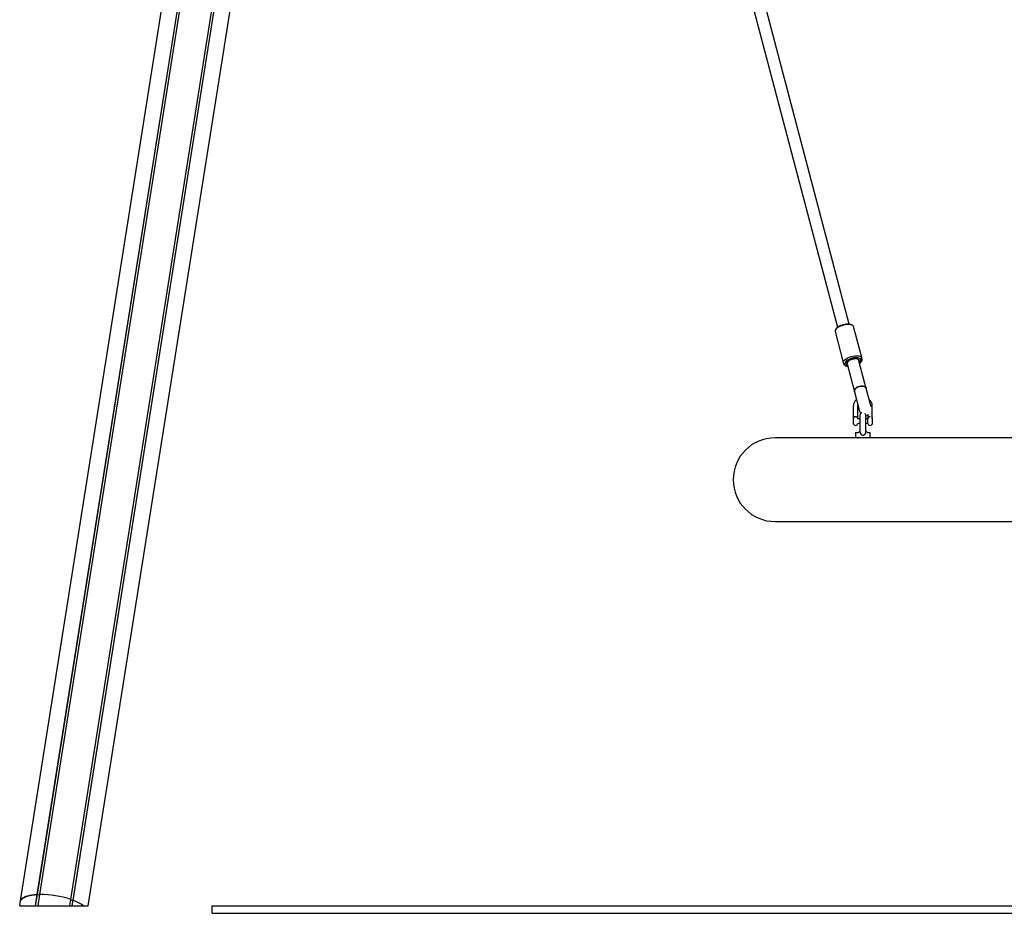
# Model space of a CAD drawing. Units: millimetres. Extents: x -24638 to 33060, y -3715 to 5748.
# Drawn here: x 4386 to 5680, y 65 to 1240 of the extents above; entities that cross this region are included whole.
import ezdxf

# ---------------------------------------------------------------- set-up
doc = ezdxf.new("R2010")
doc.units = ezdxf.units.MM
doc.header["$LTSCALE"] = 10

msp = doc.modelspace()

# ---------------------------------------------------------------- linework, layer by layer
at = {"color": 7, "linetype": 'Continuous', "lineweight": 25}
for p, q in [((4409.6, 90), (4768.7, 2357.4)), ((4409.7, 90), (4768.9, 2357.4)), ((4412.8, 90.1), (4771.9, 2357.5)), ((4412.9, 90.1), (4772, 2357.5)), ((4387.4, 81.7), (4728.7, 2236.5)), ((4476.5, 75.5), (4814.1, 2207.4)), ((4453.6, 83.6), (4782.7, 2161.6)), ((4453.7, 83.6), (4782.8, 2161.5)), ((4456.6, 82.6), (4785.7, 2160.5)), ((4456.7, 82.5), (4785.8, 2160.5)), ((5476.7, 840.1), (5319.4, 1437.6)), ((5303.9, 1433.6), (5461.2, 836)), ((5458, 830.5), (5468.8, 789.6)), ((5460, 834.8), (5458.6, 832.8)), ((5480.5, 838.6), (5478.4, 839.6)), ((5493, 795.9), (5482.2, 836.9)), ((5468.8, 789.6), (5469.4, 787.3)), ((5489.4, 791.9), (5489.1, 793)), ((5499, 755.2), (5489.4, 791.9)), ((5491, 791.7), (5492.4, 793.6)), ((5491.6, 789.5), (5492.9, 791.4)), ((5493.6, 793.7), (5493, 795.9)), ((5470.5, 787.9), (5472.6, 786.9)), ((5471, 785.7), (5473.2, 784.7)), ((5473.6, 788.9), (5473.9, 787.8)), ((5473.9, 787.8), (5483.6, 751.2)), ((5483.6, 751.2), (5490.3, 725.6)), ((5505.3, 731.4), (5499, 755.2)), ((5482, 732), (5482, 715.7)), ((5488, 715.7), (5488, 732)), ((5507, 716.5), (5507, 732)), ((5482.1, 715.7), (5482, 715.7)), ((5482, 715.7), (5482, 709.7)), ((5490.8, 715.7), (5488, 715.7)), ((5490.8, 720.2), (5490.8, 698.5)), ((5498.3, 698.7), (5498.3, 720.2)), ((5501.1, 715.7), (5498.3, 715.7)), ((5501, 721.7), (5501, 715.7)), ((5501.1, 709.6), (5501.1, 715.8)), ((5506.7, 716.8), (5506.7, 708.6)), ((5506.7, 716.8), (5506.8, 716.8)), ((5482, 709.7), (5482.1, 709.7)), ((5488, 709.7), (5490.8, 709.7)), ((5498.3, 709.7), (5501.1, 709.7)), ((5485.4, 690.5), (5379.1, 690.5)), ((5485, 697.1), (5485, 690.9)), ((5485.4, 697.5), (5487.5, 697.5)), ((5500.5, 690.5), (5485.4, 690.5)), ((6232.7, 690.5), (5500.5, 690.5)), ((5501.6, 697.5), (5503.6, 697.5)), ((5504, 690.9), (5504, 697.1)), ((5379.1, 580.5), (6354.1, 580.5)), ((4386.4, 75.5), (4387.4, 81.7)), ((4407.3, 75.5), (4409.6, 90)), ((4407.4, 75.5), (4409.7, 90)), ((4409.6, 90), (4409.7, 90)), ((4409.7, 90), (4411.6, 89.7)), ((4410.5, 75.5), (4412.8, 90.1)), ((4410.6, 75.5), (4412.9, 90.1)), ((4411.8, 89.7), (4412.8, 90.1)), ((4412.8, 90.1), (4412.9, 90.1)), ((4452.3, 75.5), (4453.6, 83.6)), ((4452.4, 75.5), (4453.7, 83.6)), ((4453.6, 83.6), (4453.7, 83.6)), ((4453.7, 83.6), (4454.5, 82.9)), ((4454.7, 82.8), (4456.6, 82.6)), ((4455.5, 75.5), (4456.6, 82.6)), ((4455.6, 75.5), (4456.7, 82.5)), ((4456.6, 82.6), (4456.7, 82.5)), ((4386.4, 75.5), (4407.3, 75.5)), ((4407.3, 75.5), (4407.4, 75.5)), ((4407.4, 75.5), (4409.3, 75.5)), ((4409.3, 75.5), (4409.6, 75.5)), ((4409.6, 75.5), (4410.5, 75.5)), ((4410.5, 75.5), (4410.6, 75.5)), ((4410.6, 75.5), (4452.3, 75.5)), ((4452.3, 75.5), (4452.4, 75.5)), ((4452.4, 75.5), (4453.3, 75.5)), ((4453.3, 75.5), (4453.5, 75.5)), ((4453.5, 75.5), (4455.5, 75.5)), ((4455.5, 75.5), (4455.6, 75.5)), ((4455.6, 75.5), (4470.2, 75.5)), ((4470.2, 75.5), (4476.5, 75.5)), ((4639.3, 75.5), (12889.3, 75.5)), ((4639.3, 65.5), (4639.3, 75.5)), ((4639.3, 65.5), (12889.3, 65.5))]:
    msp.add_line(p, q, dxfattribs=at)
at = {"color": 7, "linetype": 'Continuous', "lineweight": 25, "flags": 128}
for points in [[(5482.2, 836.9), (5482.2, 837), (5481.7, 837.7), (5481, 838.4), (5479.9, 838.8), (5478.6, 839.2), (5477, 839.4), (5475.2, 839.4), (5473.2, 839.3), (5471.2, 839), (5469.1, 838.5), (5467.1, 837.9), (5465.2, 837.2), (5463.3, 836.4), (5461.7, 835.5), (5460.4, 834.6), (5459.3, 833.6), (5458.5, 832.6), (5458.1, 831.7), (5458, 830.8), (5458, 830.5)], [(5460, 834.8), (5460.4, 835.2), (5461.3, 836.1), (5462.5, 837), (5464, 837.8), (5465.7, 838.5), (5467.5, 839.1), (5469.3, 839.6), (5471.2, 840), (5473, 840.2), (5474.7, 840.3), (5476.3, 840.2), (5477.6, 839.9), (5478.4, 839.6)], [(5470.5, 787.9), (5469.6, 788.4), (5469, 789.1), (5468.7, 789.9), (5468.8, 790.8), (5469.3, 791.7), (5470.1, 792.6), (5471.2, 793.6), (5472.5, 794.5), (5474.1, 795.4), (5475.9, 796.2), (5477.9, 796.9), (5479.9, 797.5), (5482, 798), (5484, 798.3), (5485.9, 798.4), (5487.7, 798.4), (5489.3, 798.2), (5490.7, 797.9), (5491.8, 797.4), (5492.5, 796.8), (5492.9, 796), (5492.9, 796)], [(5491.5, 793.7), (5491.1, 794.4), (5490.3, 794.9), (5489.3, 795.4), (5488, 795.6), (5486.5, 795.7), (5484.8, 795.7), (5482.9, 795.5), (5481, 795.1), (5479.2, 794.6), (5477.4, 794), (5475.7, 793.2), (5474.3, 792.4), (5473, 791.6), (5472.1, 790.7), (5471.5, 789.8), (5471.2, 789), (5471.2, 788.2), (5471.6, 787.6), (5472.4, 787), (5473.4, 786.6), (5474.3, 786.4)], [(5473.6, 788.9), (5473.6, 789.2), (5473.7, 789.9), (5474.2, 790.7), (5475.1, 791.5), (5476.2, 792.3), (5477.6, 793), (5479.2, 793.6), (5480.8, 794.1), (5482.5, 794.4), (5484.1, 794.6), (5485.6, 794.6), (5486.9, 794.4), (5488, 794.1), (5488.7, 793.7), (5489.1, 793.1)], [(5491.6, 789.5), (5491, 788.8), (5490.3, 788.2)], [(5493.6, 792.7), (5493.6, 793.5), (5493.6, 793.7)], [(5469.4, 787.3), (5469.5, 787.1), (5469.9, 786.4), (5470.7, 785.8), (5471.9, 785.3), (5473.3, 785), (5474.7, 784.9)], [(5474.9, 784.1), (5473.7, 784.4), (5473.2, 784.7)], [(5483.6, 751.2), (5483.4, 752), (5483.6, 753.2), (5484.1, 754.3), (5485, 755.5), (5486.2, 756.5), (5487.6, 757.3), (5489.1, 758), (5490.8, 758.4), (5492.5, 758.6), (5494.1, 758.6), (5495.7, 758.3), (5497, 757.7), (5498, 757), (5498.7, 756), (5499, 755.2)], [(5490, 758.2), (5488.3, 757.7), (5486.8, 756.9), (5485.6, 756), (5484.5, 754.9), (5483.8, 753.8), (5483.5, 752.6), (5483.5, 751.4), (5483.6, 751.2)], [(5499, 755.2), (5498.9, 755.5), (5498.4, 756.5), (5497.5, 757.4), (5496.3, 758), (5494.9, 758.4), (5493.3, 758.6), (5491.7, 758.6), (5490, 758.2)], [(5490.3, 725.6), (5490.9, 723.9), (5491.7, 722.7)], [(5498.3, 720.2), (5498.1, 721.4), (5497.6, 722.4)], [(5498.3, 719.6), (5500.1, 719.9), (5501, 720.2)], [(5490.8, 698.6), (5490.9, 697.2), (5491.3, 696), (5492.2, 694.9), (5493.2, 694.3), (5494.2, 694.1), (5495.4, 694.2), (5496.5, 694.7), (5497.4, 695.5), (5498, 696.5), (5498.3, 698.1), (5498.3, 698.9), (5498.3, 698.9)], [(5487.5, 690.5), (5488.1, 690.4), (5488.6, 690.3)], [(4387.4, 81.7), (4388, 83), (4389, 84.3), (4390.4, 85.4), (4392.2, 86.4), (4394.3, 87.4), (4396.8, 88.2), (4399.6, 88.8), (4402.6, 89.3), (4406, 89.7), (4409.6, 90)], [(4409.6, 90), (4406, 89.7), (4402.6, 89.3), (4399.6, 88.8), (4396.8, 88.2), (4394.3, 87.4), (4392.2, 86.4), (4390.4, 85.4), (4389, 84.3), (4388, 83), (4387.4, 81.7)]]:
    msp.add_lwpolyline(points, dxfattribs=at)
at = {"color": 7, "linetype": 'Continuous', "lineweight": 25}
for centre, radius, start, end in [((5488.1, 793.4), 3.43, 299.7089, 4.9441), ((5486.8, 795.4), 7.33, 297.5593, 337.8312), ((5490.2, 795.4), 2.78, 320.0325, 12.4573), ((5485, 715.4), 3, 159.2137, 175.2198), ((5485, 715.4), 3, 4.7802, 20.9503), ((5494.5, 720.2), 3.75, 110.5314, 180), ((5504, 715.4), 3, 159.2038, 173.3002), ((5485, 709.9), 3, 184.7802, 270), ((5485, 709.9), 3, 270, 355.2198), ((5504, 709.9), 3, 186.6998, 270), ((5504, 709.9), 3, 270, 333.2563), ((5379.1, 635.5), 55, 90, 270), ((5485.4, 697.1), 0.4, 90, 180), ((5485.4, 690.9), 0.4, 180, 270), ((5503.6, 697.1), 0.4, 0, 90), ((5503.6, 690.9), 0.4, 270, 0), ((4411.7, 90.1), 0.479, 257.5425, 285.7485), ((4413.5, -38), 128.1, 71.7465, 90.2535), ((4454.7, 83.3), 0.479, 236.2515, 264.4575), ((4439.1, 32.3), 53.2, 54.2268, 70.6613)]:
    msp.add_arc(centre, radius, start, end, dxfattribs=at)
msp.add_ellipse((5481.6, 789.9), major_axis=(7.74, 2.04), ratio=0.533682, start_param=0, end_param=3.141593, dxfattribs=at)
for points, knots in [([(5486.3, 740.9), (5486.2, 740.8), (5485.5, 740.3), (5484.6, 739.2), (5483.5, 737.6), (5482.7, 735.9), (5482.2, 734), (5482, 732.7), (5482, 732), (5482, 732)], [0, 0, 0, 0, 0.039141, 0.2293, 0.418952, 0.608016, 0.796483, 0.974212, 1, 1, 1, 1]), ([(5507, 732), (5507, 732.3), (5507, 733.4), (5506.7, 735), (5506, 736.8), (5505.1, 738.4), (5504, 739.8), (5503.2, 740.5), (5502.8, 740.8)], [0, 0, 0, 0, 0.1146726, 0.3023888, 0.4901502, 0.6780589, 0.8663064, 1, 1, 1, 1]), ([(5488, 732), (5488, 732.1), (5488.1, 732.6), (5488.2, 733.1), (5488.3, 733.3)], [0, 0, 0, 0, 0.393551, 1, 1, 1, 1]), ([(5485, 718.2), (5484.7, 718.2), (5484.1, 718.1), (5483.3, 717.8), (5482.6, 717.2), (5482.3, 716.8), (5482.2, 716.5), (5482.2, 716.5)], [0, 0, 0, 0, 0.235106, 0.471602, 0.71937, 0.996816, 1, 1, 1, 1]), ([(5487.8, 716.5), (5487.8, 716.5), (5487.8, 716.8), (5487.4, 717.2), (5486.8, 717.8), (5486, 718.1), (5485.3, 718.2), (5485, 718.2)], [0, 0, 0, 0, 0.000888, 0.278973, 0.527312, 0.764353, 1, 1, 1, 1]), ([(5504, 718.2), (5503.7, 718.2), (5503.1, 718.1), (5502.3, 717.8), (5501.6, 717.2), (5501.3, 716.7), (5501.2, 716.3), (5501.2, 716.2)], [0, 0, 0, 0, 0.215219, 0.431711, 0.658522, 0.9125, 1, 1, 1, 1]), ([(5506.8, 716), (5506.9, 716.1), (5507, 716.3), (5507.1, 716.6), (5506.9, 716.7), (5506.8, 716.8), (5506.8, 716.8)], [0, 0, 0, 0, 0.192, 0.597654, 0.962096, 1, 1, 1, 1]), ([(5487.5, 697.5), (5487.8, 697.5), (5488.5, 697.6), (5489.6, 698.3), (5490.4, 699), (5490.7, 699.6), (5490.8, 699.8)], [0, 0, 0, 0, 0.305655, 0.609874, 0.908815, 1, 1, 1, 1]), ([(5498.3, 699.7), (5498.4, 699.6), (5498.6, 699), (5499.5, 698.3), (5500.6, 697.6), (5501.3, 697.5), (5501.6, 697.5)], [0, 0, 0, 0, 0.08949, 0.388988, 0.693775, 1, 1, 1, 1])]:
    msp.add_open_spline(points, degree=3, knots=knots, dxfattribs=at)

doc.saveas('drawing.dxf')
